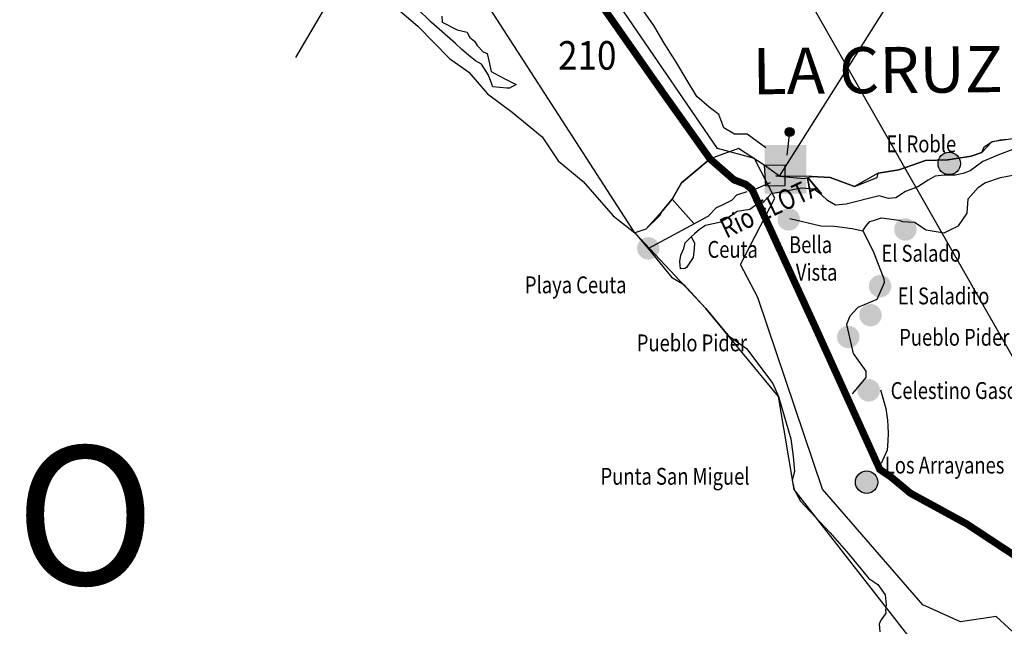
# Model space of a CAD drawing. Units: inches. Extents: x 266250 to 268650, y 2678163 to 2679963.
# Drawn here: x 268386 to 268461, y 2679477 to 2679524 of the extents above; entities that cross this region are included whole.
import ezdxf
from ezdxf.enums import TextEntityAlignment as Align

# ---------------------------------------------------------------- set-up
doc = ezdxf.new("R2010")
doc.units = ezdxf.units.IN
doc.header["$LTSCALE"] = 40
doc.header["$MEASUREMENT"] = 0
doc.linetypes.add('ACAD_ISO02W100', pattern=[15, 12, -3])
doc.linetypes.add('ACAD_ISO03W100', pattern=[30, 12, -18])
for name, color, linetype in [('BOLAS', 251, 'Continuous'), ('BRECHA', 110, 'ACAD_ISO03W100'), ('CAMINOREVEST', 30, 'ACAD_ISO02W100'), ('CARR2000', 30, 'ACAD_ISO02W100'), ('CUOTDIV', 5, 'Continuous'), ('KILOMETRAJE', 7, 'Continuous'), ('LIBRENODIVEST', 8, 'Continuous'), ('MANCHA', 8, 'Continuous'), ('MAR1', 4, 'Continuous'), ('MUNI', 170, 'Continuous'), ('MUNICIPIOS', 5, 'Continuous'), ('NKM', 7, 'Continuous'), ('POBLADOS', 7, 'Continuous'), ('POLOS1ER', 1, 'Continuous'), ('REVESTIDAEST', 74, 'Continuous'), ('RIO', 131, 'Continuous'), ('RIOS', 160, 'Continuous'), ('TREN', 7, 'TRACKS')]:
    doc.layers.add(name, color=color, linetype=linetype)
doc.styles.add('POBLADOS', font='romand.shx', dxfattribs={"height": 0.007})
doc.styles.add('QQ', font='TIMES.TTF', dxfattribs={"height": 0.0109})
doc.linetypes.add('TRACKS', pattern='A,3.81,[130,ltypeshp.shx,S=6.35,R=0,X=0,Y=0],3.81', length=7.62)

# ---------------------------------------------------------------- blocks, each defined once
blk = doc.blocks.new('B')
at = {"layer": 'KILOMETRAJE'}
blk.add_hatch(color=8, dxfattribs=at).paths.add_polyline_path([(0.00186, -0.00965, 1), (-0.00186, -0.00965, 1)])
blk.add_line((0, -0.00965), (0, 0), dxfattribs=at)
blk.add_circle((0, -0.00965), 0.00186, dxfattribs=at)

msp = doc.modelspace()

# ---------------------------------------------------------------- hatches: boundary and pattern name
at = {"layer": 'BOLAS'}
for points in [[(268446.263, 2679510.415), (268446.263, 2679514.123), (268443.07, 2679514.123), (268443.07, 2679510.415)], [(268456.243, 2679512.723, 1.000001), (268457.955, 2679512.723, 1.000001)], [(268444.05, 2679508.444, 1.000001), (268445.763, 2679508.444, 1.000001)], [(268452.956, 2679507.671, 1.000001), (268454.668, 2679507.671, 1.000001)], [(268433.331, 2679506.231, 1.000001), (268435.043, 2679506.231, 1.000001)], [(268451.024, 2679503.344, 1.000001), (268452.736, 2679503.344, 1.000001)], [(268450.291, 2679501.127, 1.000001), (268452.003, 2679501.127, 1.000001)], [(268448.593, 2679499.463, 1.000001), (268450.305, 2679499.463, 1.000001)], [(268450.154, 2679495.391, 1.000001), (268451.867, 2679495.391, 1.000001)], [(268449.94, 2679488.393, 1.000001), (268451.652, 2679488.393, 1.000001)]]:
    msp.add_hatch(color=256, dxfattribs=at).paths.add_polyline_path(points)
at = {"layer": 'MANCHA'}
h = msp.add_hatch(color=256, dxfattribs=at)
h.paths.add_polyline_path([(268444.28, 2679512.562), (268444.261, 2679511.016), (268444.644, 2679511.02), (268444.627, 2679512.557)])
h.paths.add_polyline_path([(268443.043, 2679512.578), (268443.146, 2679511.007), (268444.261, 2679511.016), (268444.28, 2679512.562)])

# ---------------------------------------------------------------- linework, layer by layer
at = {"layer": 'BOLAS'}
msp.add_lwpolyline([(268410.718, 2679526.712), (268407.259, 2679520.788)], dxfattribs=at)
at = {"layer": 'BRECHA', "ltscale": 0.5}
for points in [[(268434.187, 2679506.231), (268438.771, 2679508.695), (268439.388, 2679509.346), (268439.805, 2679509.52), (268440.554, 2679509.913), (268440.949, 2679510.328), (268441.74, 2679510.563)], [(268451.903, 2679495.442), (268452.307, 2679494.017), (268452.44, 2679493.112), (268452.483, 2679492.645), (268452.506, 2679492.126), (268452.464, 2679491.503), (268452.427, 2679490.83), (268451.951, 2679489.795)]]:
    msp.add_lwpolyline(points, dxfattribs=at)
at = {"layer": 'CAMINOREVEST'}
for points in [[(268445, 2679508.516), (268447.362, 2679507.945), (268448.397, 2679507.919), (268449.751, 2679507.74), (268450.556, 2679507.571), (268450.824, 2679507.96), (268451.098, 2679508.288), (268451.454, 2679508.382), (268451.689, 2679508.464), (268451.985, 2679508.552), (268453.338, 2679508.373), (268453.59, 2679508.275), (268454.505, 2679508.238), (268455.41, 2679507.654), (268456.768, 2679507.414), (268457.234, 2679507.639), (268457.875, 2679507.941), (268458.515, 2679508.91), (268458.596, 2679510.01), (268459.367, 2679510.87), (268459.882, 2679511.221), (268461.059, 2679511.633), (268462.133, 2679511.853)], [(268450.556, 2679507.571), (268451.36, 2679506.003), (268452.162, 2679503.892), (268452.19, 2679503.591), (268451.938, 2679503.022), (268451.638, 2679502.326), (268450.176, 2679501.706), (268449.568, 2679501.044), (268449.323, 2679500.414), (268449.829, 2679498.215), (268450.805, 2679496.848), (268450.789, 2679496.361), (268449.75, 2679495.113)]]:
    msp.add_lwpolyline(points, dxfattribs=at)
at = {"layer": 'CARR2000'}
for p, q in [((268433.152, 2679507.404), (268419.551, 2679528.522)), ((268460.42, 2679514.355), (268459.647, 2679513.543)), ((268462.197, 2679514.625), (268460.42, 2679514.355)), ((268458.826, 2679513.256), (268457.049, 2679512.987)), ((268459.647, 2679513.543), (268458.826, 2679513.256)), ((268438.901, 2679513.059), (268436.729, 2679511.226)), ((268455.357, 2679512.937), (268453.304, 2679512.219)), ((268457.049, 2679512.987), (268455.357, 2679512.937)), ((268457.049, 2679512.987), (268457.049, 2679512.987)), ((268446.673, 2679511.714), (268444.201, 2679511.747)), ((268444.201, 2679511.747), (268444.201, 2679511.747)), ((268451.737, 2679511.969), (268449.923, 2679510.955)), ((268453.304, 2679512.219), (268451.737, 2679511.969)), ((268436.729, 2679511.226), (268436.021, 2679509.993)), ((268448.059, 2679511.63), (268446.673, 2679511.714)), ((268449.923, 2679510.955), (268448.059, 2679511.63)), ((268449.923, 2679510.955), (268449.923, 2679510.955)), ((268436.021, 2679509.993), (268435.258, 2679509.076)), ((268435.258, 2679509.076), (268434.008, 2679507.691)), ((268434.008, 2679507.691), (268433.152, 2679507.404)), ((268438.578, 2679501.627), (268433.152, 2679507.404)), ((268444.127, 2679494.919), (268438.578, 2679501.627)), ((268445.326, 2679487.822), (268444.127, 2679494.919)), ((268460.612, 2679468.223), (268445.326, 2679487.822))]:
    msp.add_line(p, q, dxfattribs=at)
at = {"layer": 'CUOTDIV', "const_width": 0.551}
msp.add_lwpolyline([(268379.021, 2679600.66), (268397.496, 2679574.983), (268404.916, 2679560.217), (268409.714, 2679552.992), (268414.235, 2679547.707), (268417.317, 2679544.157), (268419.245, 2679541.386), (268421.742, 2679537.782), (268425.74, 2679531.761), (268435.253, 2679518.186), (268438.901, 2679513.059), (268440.724, 2679511.464), (268441.639, 2679511.108), (268442.116, 2679510.711), (268446.97, 2679500.144), (268451.861, 2679489.35), (268452.683, 2679488.796), (268454.202, 2679487.535), (268458.484, 2679485.197), (268464.082, 2679481.51), (268464.76, 2679480.242), (268465.236, 2679478.115), (268465.591, 2679473.263)], dxfattribs=at)
at = {"layer": 'LIBRENODIVEST'}
for p, q in [((268434.6, 2679523.255), (268433.799, 2679524.375)), ((268435.401, 2679521.896), (268434.6, 2679523.255)), ((268436.362, 2679520.376), (268435.401, 2679521.896)), ((268437.083, 2679519.177), (268436.362, 2679520.376)), ((268437.885, 2679517.817), (268437.083, 2679519.177)), ((268438.846, 2679517.018), (268437.885, 2679517.817)), ((268439.567, 2679516.458), (268438.846, 2679517.018)), ((268439.967, 2679515.418), (268439.567, 2679516.458)), ((268440.768, 2679514.938), (268439.967, 2679515.418)), ((268441.73, 2679514.938), (268440.768, 2679514.938)), ((268443.172, 2679513.899), (268441.73, 2679514.938)), ((268441.072, 2679513.845), (268438.901, 2679513.059)), ((268443.043, 2679512.578), (268441.072, 2679513.845)), ((268444.201, 2679511.747), (268443.043, 2679512.578))]:
    msp.add_line(p, q, dxfattribs=at)
msp.add_lwpolyline([(268444.201, 2679511.747), (268460.984, 2679538.37)], dxfattribs=at)
at = {"layer": 'LIBRENODIVEST', "ltscale": 0.5}
msp.add_lwpolyline([(268442.39, 2679510.77), (268443.509, 2679511.26)], dxfattribs=at)
at = {"layer": 'MANCHA'}
msp.add_lwpolyline([(268443.043, 2679512.578), (268443.146, 2679511.007), (268444.644, 2679511.02), (268444.627, 2679512.557), (268443.043, 2679512.578)], dxfattribs=at)
at = {"layer": 'MAR1', "linetype": 'Continuous'}
for points in [[(268412.463, 2679526.752), (268416.6, 2679523.182), (268419.024, 2679520.723), (268420.486, 2679519.687), (268421.92, 2679518.026), (268423.806, 2679516.639), (268426.079, 2679514.751), (268427.322, 2679512.915), (268429.225, 2679511.334), (268431.517, 2679508.717), (268433.152, 2679507.404), (268434.187, 2679506.231), (268435.965, 2679504.02), (268436.895, 2679503.471), (268438.578, 2679501.627), (268440.279, 2679499.589), (268441.689, 2679498.597), (268443.695, 2679495.904), (268444.127, 2679494.919), (268445.067, 2679491.7), (268445.24, 2679490.35), (268445.347, 2679489.189), (268445.162, 2679488.538), (268445.326, 2679487.822), (268445.798, 2679486.939), (268448.072, 2679484.514), (268449.491, 2679482.889), (268451.029, 2679481.031), (268451.708, 2679480.557), (268452.279, 2679479.786), (268452.35, 2679479.012), (268452.289, 2679478.617), (268452.311, 2679478.375), (268451.925, 2679477.803), (268451.802, 2679477.547), (268451.855, 2679476.967)], [(268418.428, 2679523.945), (268418.468, 2679523.509), (268419.613, 2679522.9), (268420.362, 2679522.725), (268420.543, 2679522.352), (268420.913, 2679522.045), (268421.138, 2679521.724), (268421.574, 2679521.228), (268421.881, 2679521.104), (268421.957, 2679520.775), (268422.2, 2679519.725), (268422.764, 2679519.435), (268423.434, 2679519.058), (268424.099, 2679518.729), (268423.597, 2679518.451), (268423.39, 2679518.468), (268422.311, 2679518.567), (268422.241, 2679518.753), (268421.981, 2679519.46), (268421.465, 2679520.291), (268421.002, 2679520.541), (268420.474, 2679520.98), (268419.945, 2679521.419), (268419.465, 2679521.863), (268417.605, 2679523.496), (268416.53, 2679524.567)]]:
    msp.add_lwpolyline(points, dxfattribs=at)
at = {"layer": 'POBLADOS'}
for centre in [(268457.158, 2679512.713), (268450.855, 2679488.383)]:
    msp.add_circle(centre, 0.856, dxfattribs=at)
at = {"layer": 'POLOS1ER', "color": 1}
msp.add_line((268399.639, 2679607.316), (268498.108, 2679434.553), dxfattribs=at)
at = {"layer": 'REVESTIDAEST'}
for p, q in [((268436.729, 2679511.226), (268438.901, 2679513.059)), ((268436.021, 2679509.993), (268436.729, 2679511.226))]:
    msp.add_line(p, q, dxfattribs=at)
for points in [[(268444.201, 2679511.747), (268444.201, 2679511.747), (268444.201, 2679511.747), (268444.201, 2679511.747), (268444.201, 2679511.747), (268443.912, 2679511.778), (268446.052, 2679511.551), (268446.673, 2679511.714), (268448.059, 2679511.63), (268449.923, 2679510.955), (268451.661, 2679511.644), (268451.737, 2679511.969), (268453.304, 2679512.219), (268455.357, 2679512.937), (268457.049, 2679512.987), (268458.826, 2679513.256), (268459.647, 2679513.543), (268459.818, 2679513.983), (268460.42, 2679514.355), (268461.041, 2679514.518), (268461.566, 2679514.567)], [(268434.008, 2679507.691), (268435.077, 2679508.742), (268435.258, 2679509.076), (268436.021, 2679509.993), (268436.021, 2679509.993), (268437.676, 2679508.134)]]:
    msp.add_lwpolyline(points, dxfattribs=at)
at = {"layer": 'RIOS'}
msp.add_lwpolyline([(268462.015, 2679513.768), (268461.003, 2679513.396), (268459.727, 2679512.861), (268458.747, 2679512.144), (268458.218, 2679511.948), (268457.602, 2679511.822), (268456.765, 2679511.814), (268456.074, 2679511.751), (268455.546, 2679511.423), (268454.754, 2679510.933), (268453.811, 2679510.567), (268453.088, 2679510.083), (268452.535, 2679510.032), (268451.818, 2679510.244), (268449.297, 2679509.594), (268448.467, 2679509.518), (268447.876, 2679509.882), (268447.416, 2679510.327), (268446.818, 2679510.76), (268445.906, 2679510.815), (268443.574, 2679510.391), (268442.939, 2679509.706), (268442.399, 2679509.517), (268441.94, 2679509.196), (268440.978, 2679509.038), (268440.387, 2679508.635), (268439.728, 2679508.226), (268438.564, 2679507.98), (268438.106, 2679507.659), (268437.716, 2679507.344), (268437.458, 2679507.112), (268437.71, 2679506.647), (268437.679, 2679506.226), (268437.605, 2679505.523), (268437.423, 2679505.227), (268437.115, 2679504.781), (268436.983, 2679504.699), (268436.637, 2679504.667), (268436.586, 2679505.22), (268436.68, 2679505.716), (268436.912, 2679506.225), (268437.012, 2679506.653), (268437.458, 2679507.112)], dxfattribs=at)
at = {"layer": 'TREN'}
msp.add_lwpolyline([(268489.66, 2679434.553), (268483.35, 2679438.792), (268481.645, 2679441.888), (268478.434, 2679445.93), (268472.471, 2679453.556), (268462.115, 2679463.265), (268462.358, 2679468.793), (268463.579, 2679475.495), (268460.747, 2679478.126), (268458.029, 2679477.709), (268455.151, 2679479.029), (268447.493, 2679487.834), (268442.555, 2679502.477), (268441.217, 2679504.992), (268443.84, 2679510.071), (268442.308, 2679513.1), (268439.484, 2679513.841), (268419.104, 2679543.638), (268401.856, 2679571.069), (268397.445, 2679577.989), (268393.367, 2679597.8), (268391.822, 2679607.316)], dxfattribs=at)

# ---------------------------------------------------------------- block references
at = {"layer": 'KILOMETRAJE', "xscale": 183.6654468698937, "yscale": 183.6654468774796, "zscale": 183.6654468722233, "rotation": 173.3415048355768}
msp.add_blockref('B', (268444.765, 2679513.352), dxfattribs=at)

# ---------------------------------------------------------------- texts
at = {"layer": 'MUNI', "style": 'QQ'}
msp.add_text('LA CRUZ', height=3.5264, rotation=0.5297, dxfattribs=at).set_placement((268442.152, 2679517.986, 18.367))
at = {"layer": 'MUNICIPIOS', "color": 8, "style": 'QQ'}
msp.add_text('OCÉANO PACÍFICO', height=10.57913, rotation=0.5297, dxfattribs=at).set_placement((268271.599, 2679479.443))
at = {"layer": 'NKM', "color": 10, "style": 'QQ', "width": 0.9}
msp.add_text('210', height=2.181, dxfattribs=at).set_placement((268429.531, 2679519.869), align=Align.CENTER)
at = {"layer": 'POBLADOS', "style": 'POBLADOS', "width": 0.8}
for s, height, p in [('El Roble', 1.2857, (268452.366, 2679513.563)), ('Bella ', 1.2857, (268444.935, 2679505.868)), ('Ceuta', 1.2857, (268438.707, 2679505.51)), ('El Salado', 1.2857, (268451.98, 2679505.214)), ('Vista', 1.2857, (268445.456, 2679503.767)), ('Playa Ceuta', 1.28566, (268424.772, 2679502.802)), ('El Saladito', 1.28566, (268453.235, 2679501.956)), ('Pueblo Pider', 1.28566, (268433.313, 2679498.371)), ('Pueblo Pider', 1.28566, (268453.342, 2679498.8)), ('Celestino Gasca', 1.28566, (268452.687, 2679494.732)), ('Los Arrayanes', 1.28566, (268452.243, 2679489.039)), ('Punta San Miguel', 1.28566, (268430.546, 2679488.185))]:
    msp.add_text(s, height=height, dxfattribs=at).set_placement(p)
at = {"layer": 'RIO', "color": 7, "style": 'POBLADOS', "width": 0.8}
msp.add_text('Rio ELOTA', height=1.5428, rotation=25.20278, dxfattribs=at).set_placement((268440.139, 2679506.968))

doc.saveas('drawing.dxf')
